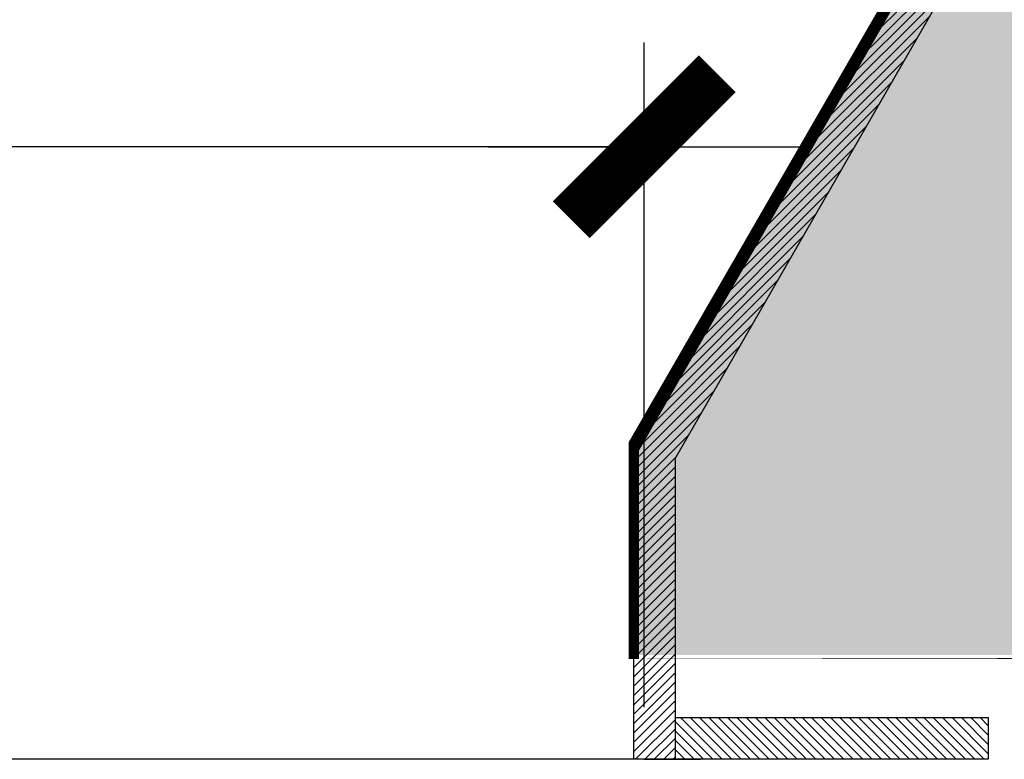
# Model space of a CAD drawing. Extents: x 244526 to 1567377, y -705792 to 506314.
# Drawn here: x 836675 to 837620, y -689992 to -689282 of the extents above; entities that cross this region are included whole.
import ezdxf

# ---------------------------------------------------------------- set-up
doc = ezdxf.new("R2010")
doc.units = 0
doc.header["$LTSCALE"] = 1000
doc.layers.get('Defpoints').update_dxf_attribs({"color": 8})
doc.layers.add('PUB_HATCH', color=8, linetype='Continuous')
doc.styles.add('DIM_FONT', font='SIMPLEX', dxfattribs={"width": 0.7, "bigfont": 'GBCBIG'})
doc.dimstyles.new('DIMN 100', dxfattribs={"dimtxt": 300, "dimasz": 1, "dimexe": 100, "dimexo": 50, "dimgap": 150, "dimtad": 1, "dimdec": 0, "dimzin": 0, "dimdsep": 46, "dimtxsty": 'DIM_FONT', "dimblk": '_DIMX', "dimcen": 0.09, "dimclrd": 256, "dimclre": 256, "dimclrt": 256, "dimadec": 0, "dimazin": 0, "dimtfac": 1, "dimtdec": 0, "dimtix": 1, "dimtmove": 2, "dimatfit": 3, "dimldrblk": '_DIMX', "dimfxl": 0, "dimtolj": 1, "dimtzin": 0, "dimarcsym": 0})

# ---------------------------------------------------------------- blocks, each defined once
blk = doc.blocks.new('_DIMX')
blk.add_line((-150, 0), (150, 0))
at = {"const_width": 50}
blk.add_lwpolyline([(-70, -70), (70, 70)], dxfattribs=at)
blk = doc.blocks.new('*D922')
at = {"lineweight": -2, "transparency": 16777216}
for p, q in [((51749.9942429103, -1050.012917816764), (51749.9942429103, -412.0843269886765)), ((53249.9942429103, -1050.012917816764), (53249.9942429103, -412.0843269886768)), ((53248.9942429103, -512.0843269886767), (51750.9942429103, -512.0843269886765))]:
    blk.add_line(p, q, dxfattribs=at)
at = {"layer": 'Defpoints', "color": 0, "transparency": 16777216}
for p in [(51749.9942429103, -512.0843269886682), (51749.9942429103, -1100.012917816755), (53249.9942429103, -1100.012917816755)]:
    blk.add_point(p, dxfattribs=at)
at = {"lineweight": -2, "transparency": 16777216, "rotation": 180}
blk.add_blockref('_DIMX', (51749.9942429103, -512.0843269886765), dxfattribs=at)
at = {"lineweight": -2, "transparency": 16777216}
blk.add_blockref('_DIMX', (53249.9942429103, -512.0843269886767), dxfattribs=at)
at = {"transparency": 16777216, "insert": (52499.9942429103, -212.0843269886766), "char_height": 300, "attachment_point": 5, "style": 'DIM_FONT'}
blk.add_mtext('\\A1;1500', dxfattribs=at)
blk = doc.blocks.new('A$C41A06C2B')
h = blk.add_hatch()
h.set_pattern_fill('ANSI31', color=3, scale=2, style=0)
h.set_pattern_definition([(45, (-2274012.572133396, -751117.8313706205), (-4.490128060534577, 4.490128060534577), [])])
h.paths.add_polyline_path([(51299.99452049471, -0.002465664176270366), (51253.85318215564, -0.002076881704851985), (51719.99419563869, -810.682486381731), (51719.9941729838, -1100.002293491969), (51759.9941729838, -1100.002293491969), (51759.99419563916, -800.002298023086)])
h.paths.add_polyline_path([(53746.13530366495, -0.002076881704851985), (53699.99400885776, -0.002465664176270366), (53239.99433371332, -800.0022620748496), (53239.99431105796, -1100.002637850353), (53279.99431105796, -1100.002637850353), (53279.99433371425, -810.6824106738204)])
h = blk.add_hatch()
h.set_pattern_fill('ANSI31', color=3, scale=2, style=0)
h.set_pattern_definition([(135, (1466940.328170217, 748910.5152232389), (4.490128060534576, 4.490128060534577), [])])
h.paths.add_polyline_path([(53279.99431194738, -1100.002076929319), (53279.99431194738, -1060.002076929319), (53579.99514639378, -1060.014589745551), (53579.99431220815, -1100.014589710743)])
at = {"layer": 'PUB_HATCH'}
h = blk.add_hatch(color=256, dxfattribs=at)
h.dxf.hatch_style = 1
h.paths.add_polyline_path([(41700.00330451503, -0.001688181306235492), (45300.00315613346, -0.002465673489496112), (45760.00287659373, -800.0024165887153), (45760.00283128535, -1000.000000005472), (41240.00296935951, -1000.000000040396), (41240.00296935812, -800.0022621153621)])
h.paths.add_polyline_path([(51299.99093839526, -0.001688181306235492), (47699.99108677683, -0.002465673489496112), (47239.99136631656, -800.0024165887153), (47239.99141162494, -1000.000000005472), (51759.99127355078, -1000.000000040396), (51759.99127355218, -800.0022621153621)])
h.paths.add_polyline_path([(29700.00330451503, -0.001688181306235492), (33300.00315613346, -0.002465673489496112), (33760.00287659373, -800.0024165887153), (33760.00283128535, -1000.000000005472), (29240.00296935951, -1000.000000040396), (29240.00296935812, -800.0022621153621)])
h.paths.add_polyline_path([(27300.00739646982, -0.001688181306235492), (23700.0075448514, -0.002465673489496112), (23240.00782439113, -800.0024165887153), (23240.0078696995, -1000.000000005472), (27760.00773162534, -1000.000000040396), (27760.00773162674, -800.0022621153621)])
h.paths.add_polyline_path([(17700.00824841019, -0.001688181306235492), (21300.00810002862, -0.002465673489496112), (21760.00782048889, -800.0024165887153), (21760.00777518051, -1000.000000005472), (17240.00791325467, -1000.000000040396), (17240.00791325327, -800.0022621153621)])
h.paths.add_polyline_path([(15300.01234036591, -0.001688181306235492), (11700.01248874748, -0.002465673489496112), (11240.01276828721, -800.0024165887153), (11240.01281359559, -1000.000000005472), (15760.01267552143, -1000.000000040396), (15760.01267552283, -800.0022621153621)])
h.paths.add_polyline_path([(5700.013192302082, -0.001688144169747829), (9300.01304392051, -0.002465664176270366), (9760.012764374726, -800.0024165828945), (9760.012719064951, -999.9999999996508), (5240.012857139111, -999.9999999996508), (5240.012857139111, -800.0022620746167)])
h.paths.add_polyline_path([(53699.99754742673, -0.001688176533207297), (57299.99739904515, -0.002465654397383332), (57759.99711950868, -800.0024165677605), (57759.99707420124, -999.9999999845168), (53239.9972122754, -1000.000000037486), (53239.99721227307, -800.0022621124517)])
at = {"color": 3}
for p, q in [((53699.99422114436, -0.002076881704851985), (53239.99431304308, -800.002298023086)), ((53746.13530366495, -0.002076881704851985), (53279.9942901819, -810.682486381731)), ((53239.99433371332, -1100.002633319236), (53239.99433371332, -800.0022620746167)), ((53279.99433371332, -1100.002491192194), (53279.99433371425, -810.6824106742861))]:
    blk.add_line(p, q, dxfattribs=at)
at = {"color": 2, "const_width": 10, "elevation": -9.178322172002665e-10}
blk.add_lwpolyline([(53699.99754742673, -0.001688176533207297), (57299.99739904515, -0.002465654397383332), (57759.99711950868, -800.0024165677605), (57759.99707420124, -999.9999999845168), (53239.9972122754, -1000.000000037486), (53239.99721227307, -800.0022621124517)], close=True, dxfattribs=at)
at = {"color": 3, "elevation": 9.181305092206813e-10}
blk.add_lwpolyline([(53279.99431194738, -1060.002076929319), (53579.99431220815, -1060.014589710743), (53579.99431220815, -1100.014589710743), (53279.99431194738, -1100.002076929319)], close=True, dxfattribs=at)
at = {"color": 0, "elevation": -6.005949872009345e-10}
blk.add_lwpolyline([(53249.99424291076, -1100.002294850885), (53303.92372458614, -1100.002647802583), (51696.06476123445, -1100.002283539739)], dxfattribs=at)
at = {"color": 7}
dim = blk.add_linear_dim(base=(51749.9942429103, -512.0843269886682), p1=(53249.9942429103, -1100.012917816755), p2=(51749.9942429103, -1100.012917816755), dimstyle='DIMN 100', dxfattribs=at)
dim.commit()
dim.dimension.update_dxf_attribs({"geometry": '*D922', "text_midpoint": (52499.9942429103, -212.0843269886682)})

msp = doc.modelspace()

# ---------------------------------------------------------------- block references
msp.add_blockref('A$C41A06C2B', (784024.165368896, -688892.4231360047))

doc.saveas('drawing.dxf')
